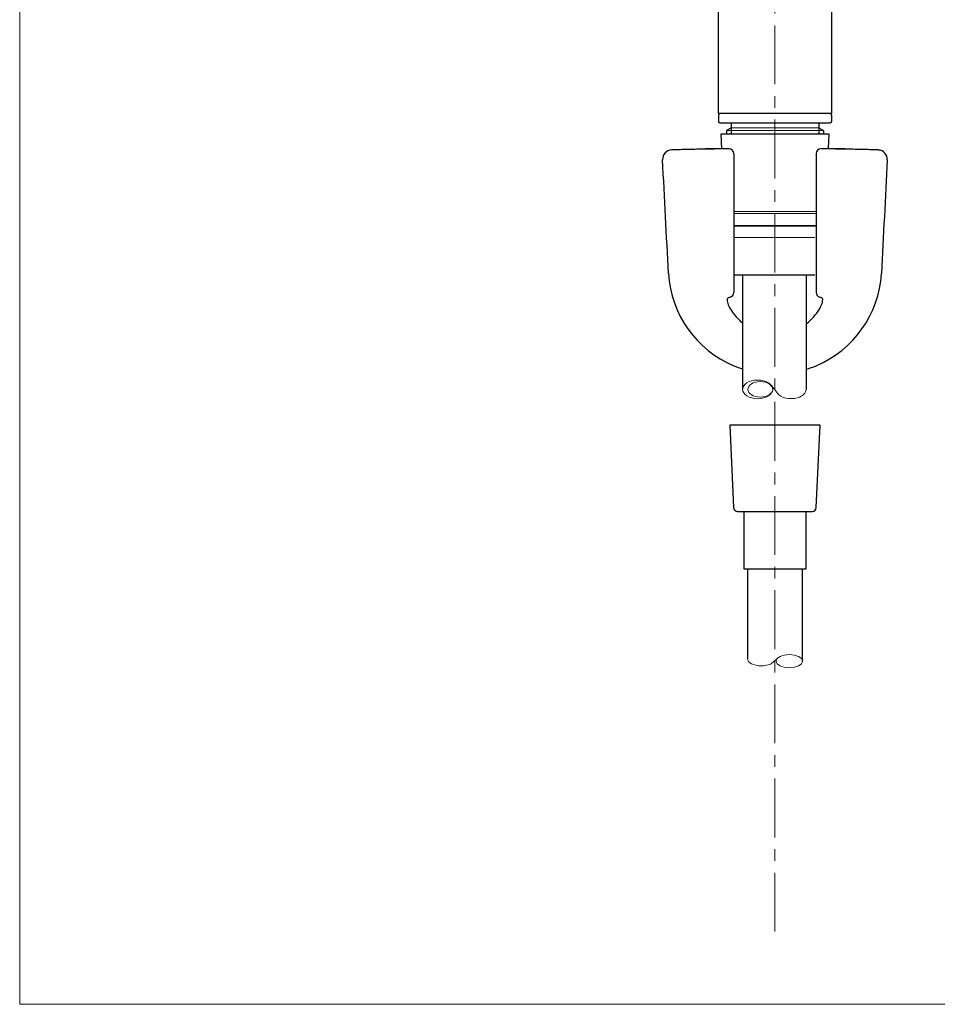
# Model space of a CAD drawing. Units: inches. Extents: x 5 to 63, y 5 to 46.9.
# Drawn here: x 5 to 24.5, y 5 to 25.9 of the extents above; entities that cross this region are included whole.
import ezdxf

# ---------------------------------------------------------------- set-up
doc = ezdxf.new("R2010")
doc.units = ezdxf.units.IN
doc.header["$MEASUREMENT"] = 0
doc.linetypes.add('CENTER', pattern=[2, 1.25, -0.25, 0.25, -0.25])
for name, color, linetype, lineweight in [('BENDA', 7, 'Continuous', 30), ('BIDANG', 7, 'Continuous', 13), ('center', 7, 'CENTER', 13), ('UKURAN', 7, 'Continuous', 13)]:
    doc.layers.add(name, color=color, linetype=linetype, lineweight=lineweight)

msp = doc.modelspace()

# ---------------------------------------------------------------- linework, layer by layer
at = {"layer": 'BENDA'}
for p, q in [((19.881, 23.938), (19.881, 33.483)), ((22.281, 33.483), (22.281, 23.938)), ((22.281, 23.938), (19.881, 23.938)), ((19.881, 23.908), (19.881, 23.771)), ((22.281, 23.908), (22.281, 23.771)), ((19.91, 23.741), (22.251, 23.741)), ((20.149, 23.738), (19.91, 23.741)), ((20.149, 23.738), (20.149, 23.508)), ((22.012, 23.738), (20.149, 23.738)), ((22.251, 23.741), (22.012, 23.738)), ((22.012, 23.738), (22.012, 23.508)), ((19.95, 23.187), (19.936, 23.508)), ((19.936, 23.508), (22.226, 23.508)), ((20.149, 23.636), (20.05, 23.579)), ((20.05, 23.579), (20.05, 23.508)), ((22.012, 23.636), (22.112, 23.579)), ((22.112, 23.579), (22.112, 23.508)), ((22.226, 23.508), (22.211, 23.188)), ((20.206, 23.087), (20.206, 20.14)), ((21.956, 23.087), (21.956, 20.14)), ((21.931, 20.508), (20.206, 20.508)), ((20.393, 20.508), (20.393, 18.081)), ((21.743, 20.508), (21.743, 18.081)), ((22.039, 17.322), (20.122, 17.322)), ((20.122, 17.322), (20.202, 15.568)), ((21.959, 15.568), (22.039, 17.322)), ((20.285, 15.488), (21.875, 15.488)), ((20.427, 14.263), (20.427, 15.488)), ((21.735, 15.488), (21.735, 14.263)), ((21.735, 14.263), (20.427, 14.263)), ((20.497, 14.263), (20.497, 12.358)), ((21.664, 12.307), (21.664, 14.263))]:
    msp.add_line(p, q, dxfattribs=at)
for points in [[(19.911, 23.938), (19.894, 23.938), (19.881, 23.925), (19.881, 23.908)], [(22.281, 23.908), (22.281, 23.925), (22.268, 23.938), (22.251, 23.938)], [(19.881, 23.771), (19.881, 23.755), (19.894, 23.741), (19.91, 23.741)], [(22.251, 23.741), (22.268, 23.741), (22.281, 23.755), (22.281, 23.771)], [(18.887, 23.167), (18.776, 23.162), (18.69, 23.069), (18.694, 22.959)], [(19.246, 23.177), (19.126, 23.174), (19.007, 23.171), (18.887, 23.167)], [(19.95, 23.196), (19.715, 23.191), (19.48, 23.185), (19.246, 23.177)], [(20.105, 23.189), (19.829, 23.188), (19.552, 23.184), (19.275, 23.178)], [(20.107, 23.189), (20.107, 23.189), (20.106, 23.189), (20.105, 23.189)], [(20.206, 23.087), (20.207, 23.142), (20.163, 23.188), (20.107, 23.189)], [(22.056, 23.189), (22.001, 23.189), (21.956, 23.144), (21.956, 23.089)], [(21.956, 23.089), (21.956, 23.088), (21.956, 23.087), (21.956, 23.087)], [(22.886, 23.178), (22.609, 23.184), (22.333, 23.188), (22.056, 23.189)], [(22.916, 23.177), (22.681, 23.185), (22.446, 23.191), (22.212, 23.196)], [(23.274, 23.167), (23.155, 23.171), (23.035, 23.174), (22.916, 23.177)], [(23.277, 23.166), (23.276, 23.166), (23.275, 23.166), (23.274, 23.167)], [(23.467, 22.956), (23.473, 23.067), (23.388, 23.161), (23.277, 23.166)], [(18.694, 22.959), (18.694, 22.958), (18.694, 22.957), (18.694, 22.956)], [(18.82, 20.541), (18.778, 21.346), (18.736, 22.151), (18.694, 22.956)], [(23.467, 22.956), (23.425, 22.151), (23.383, 21.346), (23.342, 20.541)], [(18.82, 20.541), (18.871, 19.678), (19.408, 18.919), (20.206, 18.584)], [(21.956, 18.584), (22.753, 18.919), (23.291, 19.678), (23.342, 20.541)], [(20.13, 20.043), (20.174, 20.054), (20.206, 20.094), (20.206, 20.14)], [(21.956, 20.14), (21.956, 20.094), (21.987, 20.054), (22.032, 20.043)], [(20.087, 20.026), (20.073, 20.018), (20.065, 20.003), (20.066, 19.987)], [(20.066, 19.987), (20.066, 19.95), (20.074, 19.913), (20.089, 19.878)], [(20.13, 20.043), (20.115, 20.039), (20.101, 20.033), (20.087, 20.026)], [(20.089, 19.878), (20.147, 19.755), (20.228, 19.643), (20.328, 19.549)], [(21.834, 19.549), (21.933, 19.643), (22.014, 19.755), (22.072, 19.878)], [(22.074, 20.026), (22.061, 20.033), (22.046, 20.039), (22.032, 20.043)], [(22.072, 19.878), (22.088, 19.913), (22.095, 19.95), (22.095, 19.987)], [(22.095, 19.987), (22.096, 20.003), (22.088, 20.018), (22.074, 20.026)], [(20.328, 19.549), (20.349, 19.527), (20.371, 19.507), (20.393, 19.487)], [(21.743, 19.466), (21.775, 19.492), (21.805, 19.52), (21.834, 19.549)], [(20.206, 18.584), (20.267, 18.558), (20.33, 18.535), (20.393, 18.515)], [(21.743, 18.507), (21.815, 18.529), (21.886, 18.555), (21.956, 18.584)], [(20.202, 15.568), (20.204, 15.523), (20.241, 15.488), (20.285, 15.488)], [(21.876, 15.488), (21.921, 15.488), (21.957, 15.523), (21.959, 15.568)]]:
    msp.add_open_spline(points, degree=3, dxfattribs=at)
at = {"layer": 'BIDANG'}
for p, q in [((5.043, 44.017), (5.043, 5.017)), ((22.112, 23.579), (20.05, 23.579)), ((20.149, 23.636), (22.012, 23.636)), ((20.206, 21.857), (21.956, 21.857)), ((20.206, 21.814), (21.956, 21.814)), ((20.206, 21.564), (21.956, 21.564)), ((20.206, 21.545), (21.956, 21.545)), ((20.206, 21.309), (21.931, 21.309)), ((21.133, 17.997), (21.004, 18.166)), ((5.043, 5.017), (63.043, 5.017))]:
    msp.add_line(p, q, dxfattribs=at)
for points, knots in [([(20.393, 18.081), (20.393, 17.972), (20.537, 17.883), (20.714, 17.883), (20.891, 17.883), (21.035, 17.972), (21.035, 18.081), (21.035, 18.191), (20.891, 18.279), (20.714, 18.279), (20.537, 18.279), (20.393, 18.191), (20.393, 18.081)], [0, 0, 0, 0, 1, 1, 1, 2, 2, 2, 3, 3, 3, 4, 4, 4, 4]), ([(20.505, 18.081), (20.505, 17.991), (20.623, 17.918), (20.77, 17.918), (20.916, 17.918), (21.035, 17.991), (21.035, 18.081), (21.035, 18.172), (20.916, 18.245), (20.77, 18.245), (20.623, 18.245), (20.505, 18.172), (20.505, 18.081)], [0, 0, 0, 0, 1, 1, 1, 2, 2, 2, 3, 3, 3, 4, 4, 4, 4]), ([(20.497, 12.358), (20.497, 12.275), (20.628, 12.207), (20.789, 12.207), (20.895, 12.207), (20.993, 12.237), (21.044, 12.285)], [0, 0, 0, 0, 1, 1, 1, 2, 2, 2, 2]), ([(21.107, 12.307), (21.107, 12.23), (21.232, 12.168), (21.386, 12.168), (21.539, 12.168), (21.664, 12.23), (21.664, 12.307), (21.664, 12.383), (21.539, 12.445), (21.386, 12.445), (21.232, 12.445), (21.107, 12.383), (21.107, 12.307)], [0, 0, 0, 0, 1, 1, 1, 2, 2, 2, 3, 3, 3, 4, 4, 4, 4])]:
    msp.add_open_spline(points, degree=3, knots=knots, dxfattribs=at)
for points in [[(21.133, 17.997), (21.208, 17.898), (21.399, 17.856), (21.559, 17.902)], [(21.559, 17.902), (21.672, 17.935), (21.743, 18.005), (21.743, 18.081)]]:
    msp.add_open_spline(points, degree=3, dxfattribs=at)
at = {"layer": 'center'}
msp.add_line((21.081, 6.563), (21.081, 35.682), dxfattribs=at)
at = {"layer": 'UKURAN'}
msp.add_line((21.044, 12.285), (21.144, 12.375), dxfattribs=at)

doc.saveas('drawing.dxf')
